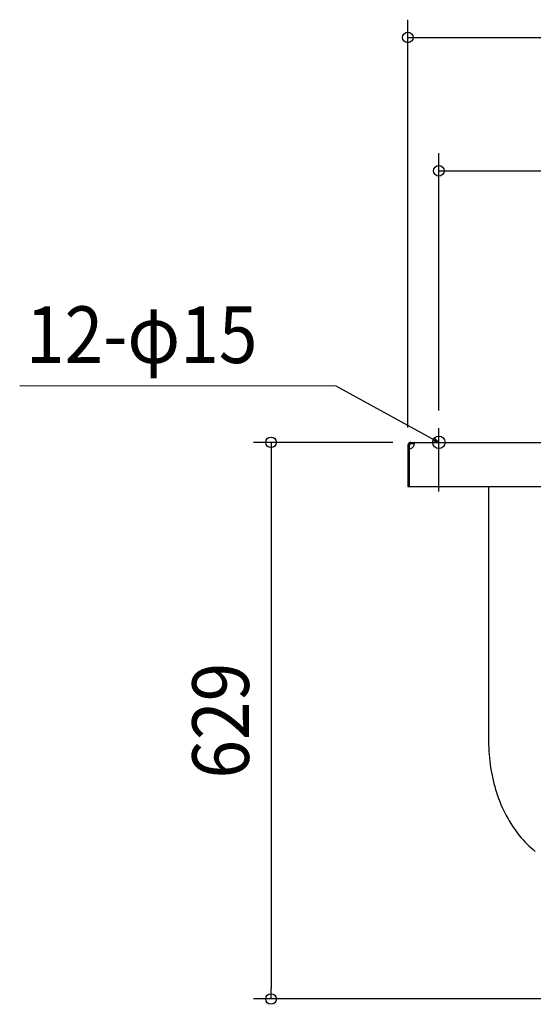
# Model space of a CAD drawing. Extents: x -1078 to 1409, y -842 to 548.
# Drawn here: x -1078 to -498, y -635 to 477 of the extents above; entities that cross this region are included whole.
import ezdxf
from ezdxf.enums import TextEntityAlignment as Align

# ---------------------------------------------------------------- set-up
doc = ezdxf.new("R2010")
doc.units = 0
doc.header["$LTSCALE"] = 20
doc.header["$PDMODE"] = 3
doc.header["$PDSIZE"] = -2
doc.layers.get('DEFPOINTS').update_dxf_attribs({"linetype": 'CONTINUOUS'})
for name, color, linetype in [('DETAIL', 5, 'CONTINUOUS'), ('FIX', 11, 'CONTINUOUS'), ('NOTE', 4, 'CONTINUOUS'), ('OUTLINE', 3, 'CONTINUOUS'), ('SIZE', 30, 'CONTINUOUS')]:
    doc.layers.add(name, color=color, linetype=linetype)
doc.styles.get("Standard").update_dxf_attribs({"font": 'SIMPLEX.shx', "width": 0.9, "height": 64, "bigfont": 'BIGFONT.shx'})

msp = doc.modelspace()

# ---------------------------------------------------------------- linework, layer by layer
at = {"layer": 'DEFPOINTS', "color": 30, "linetype": 'CONTINUOUS'}
for p in [(-605, 16), (-636.8, 0), (-640, -3.2), (-794.5, -628.8)]:
    msp.add_point(p, dxfattribs=at)
at = {"layer": 'DETAIL', "color": 5, "linetype": 'CONTINUOUS'}
for p, q in [((-636.8, -1.6), (-636.8, 0)), ((-636.8, 0), (-299.7, 0)), ((-632.9, -1.6), (-632.9, 0)), ((-632.8, 0), (-632.9, 0)), ((-640, -3.2), (-640, -50)), ((-638.4, -3.2), (-640, -3.2)), ((-640, -7.4), (-638.4, -7.4)), ((-638.4, -3.2), (-638.4, -7.4)), ((-638.4, -7.4), (-638.4, -50)), ((-632.9, -1.6), (-636.8, -1.6)), ((-632.9, -1.6), (-632.8, -1.6)), ((-632.9, -3.2), (-632.8, -3)), ((-632.7, -0.1), (-632.8, 0)), ((-632.8, 0), (-632.8, 0)), ((-632.8, 0), (-632.8, 0)), ((-632.8, -1.6), (-632.8, -1.6)), ((-632.8, -1.6), (-632.8, -1.6)), ((-632.8, -1.6), (-632.7, -1.6)), ((-632.8, -2.7), (-632.7, -2.5)), ((-632.8, -2.9), (-632.8, -2.7)), ((-632.8, -3), (-632.8, -2.9)), ((-632.7, -0.2), (-632.7, -0.1)), ((-632.7, -0.1), (-632.7, -0.1)), ((-632.7, -0.3), (-632.7, -0.2)), ((-632.7, -0.2), (-632.7, -0.2)), ((-632.6, -0.3), (-632.7, -0.3)), ((-632.7, -1.6), (-632.7, -1.7)), ((-632.7, -1.9), (-632.6, -1.7)), ((-632.7, -1.7), (-632.7, -1.7)), ((-632.7, -1.7), (-632.7, -1.7)), ((-632.7, -1.7), (-632.6, -1.8)), ((-632.7, -2.1), (-632.7, -1.9)), ((-632.7, -2.2), (-632.7, -2.1)), ((-632.7, -2.4), (-632.7, -2.2)), ((-632.7, -2.5), (-632.7, -2.4)), ((-632.6, -0.4), (-632.6, -0.3)), ((-632.6, -0.5), (-632.6, -0.4)), ((-632.6, -0.6), (-632.6, -0.5)), ((-632.6, -0.7), (-632.6, -0.6)), ((-632.6, -0.8), (-632.6, -0.7)), ((-632.6, -0.9), (-632.6, -0.8)), ((-632.6, -1.1), (-632.6, -0.9)), ((-632.6, -1.2), (-632.6, -1.1)), ((-632.6, -1.3), (-632.6, -1.2)), ((-632.6, -1.5), (-632.6, -1.3)), ((-632.6, -1.6), (-632.6, -1.5)), ((-632.6, -1.7), (-632.6, -1.6)), ((-632.6, -1.8), (-632.6, -1.8)), ((-640, -50), (518.5, -50)), ((-548.8, -50), (-548.8, -337.8)), ((-548.8, -337.8), (-548.8, -341.5)), ((-548.8, -341.5), (-548.7, -345.2)), ((-548.7, -345.2), (-548.5, -348.9)), ((-548.5, -348.9), (-548.2, -352.6)), ((-548.2, -352.6), (-547.9, -356.3)), ((-547.9, -356.3), (-547.5, -360)), ((-547.5, -360), (-547.1, -363.7)), ((-547.1, -363.7), (-546.5, -367.3)), ((-546.5, -367.3), (-545.9, -370.9)), ((-545.9, -370.9), (-545.3, -374.6)), ((-545.3, -374.6), (-544.5, -378.1)), ((-544.5, -378.1), (-543.7, -381.7)), ((-543.7, -381.7), (-542.9, -385.2)), ((-542.9, -385.2), (-541.9, -388.7)), ((-541.9, -388.7), (-540.9, -392.2)), ((-540.9, -392.2), (-539.8, -395.7)), ((-539.8, -395.7), (-538.7, -399.1)), ((-538.7, -399.1), (-537.5, -402.4)), ((-537.5, -402.4), (-536.2, -405.7)), ((-536.2, -405.7), (-534.9, -409)), ((-534.9, -409), (-533.5, -412.3)), ((-533.5, -412.3), (-532, -415.5)), ((-532, -415.5), (-530.5, -418.6)), ((-530.5, -418.6), (-528.9, -421.6)), ((-528.9, -421.6), (-527.2, -424.7)), ((-527.2, -424.7), (-525.5, -427.6)), ((-525.5, -427.6), (-523.8, -430.6)), ((-523.8, -430.6), (-521.9, -433.4)), ((-521.9, -433.4), (-520.1, -436.2)), ((-520.1, -436.2), (-518.1, -438.9)), ((-518.1, -438.9), (-516.2, -441.6)), ((-516.2, -441.6), (-514.1, -444.1)), ((-514.1, -444.1), (-512, -446.6)), ((-512, -446.6), (-509.9, -449.1)), ((-509.9, -449.1), (-507.7, -451.4)), ((-507.7, -451.4), (-505.5, -453.7)), ((-505.5, -453.7), (-503.2, -455.9)), ((-503.2, -455.9), (-500.9, -458)), ((-500.9, -458), (-498.6, -460.1)), ((-498.6, -460.1), (-496.3, -462))]:
    msp.add_line(p, q, dxfattribs=at)
for centre, radius, start, end in [((-636.8, -3.2), 3.2, 90, 180), ((-636.8, -3.2), 1.6, 90, 180), ((-638.6, -1.4), 6, 271.9102, 342.5424)]:
    msp.add_arc(centre, radius, start, end, dxfattribs=at)
at = {"layer": 'FIX', "color": 11, "linetype": 'CONTINUOUS'}
msp.add_circle((-605, 0), 7, dxfattribs=at)
at = {"layer": 'NOTE', "color": 4, "linetype": 'CONTINUOUS'}
for p, q in [((-720.9, 63.6), (-1078.4, 63.8)), ((-605, 0), (-720.9, 63.6)), ((-605, -55.4), (-605, 16)), ((-605, 0), (-611, 1.4)), ((-609.5, 4.3), (-605, 0))]:
    msp.add_line(p, q, dxfattribs=at)
at = {"layer": 'OUTLINE', "color": 3, "linetype": 'CONTINUOUS'}
for p, q in [((-636.8, 0), (-299.7, 0)), ((-640, -3.2), (-640, -50)), ((-640, -50), (-548.8, -50)), ((-548.8, -50), (-548.8, -337.8)), ((-548.8, -337.8), (-548.8, -341.5)), ((-548.8, -341.5), (-548.7, -345.2)), ((-548.7, -345.2), (-548.5, -348.9)), ((-548.5, -348.9), (-548.2, -352.6)), ((-548.2, -352.6), (-547.9, -356.3)), ((-547.9, -356.3), (-547.5, -360)), ((-547.5, -360), (-547.1, -363.7)), ((-547.1, -363.7), (-546.5, -367.3)), ((-546.5, -367.3), (-545.9, -370.9)), ((-545.9, -370.9), (-545.3, -374.6)), ((-545.3, -374.6), (-544.5, -378.1)), ((-544.5, -378.1), (-543.7, -381.7)), ((-543.7, -381.7), (-542.9, -385.2)), ((-542.9, -385.2), (-541.9, -388.7)), ((-541.9, -388.7), (-540.9, -392.2)), ((-540.9, -392.2), (-539.8, -395.7)), ((-539.8, -395.7), (-538.7, -399.1)), ((-538.7, -399.1), (-537.5, -402.4)), ((-537.5, -402.4), (-536.2, -405.7)), ((-536.2, -405.7), (-534.9, -409)), ((-534.9, -409), (-533.5, -412.3)), ((-533.5, -412.3), (-532, -415.5)), ((-532, -415.5), (-530.5, -418.6)), ((-530.5, -418.6), (-528.9, -421.6)), ((-528.9, -421.6), (-527.2, -424.7)), ((-527.2, -424.7), (-525.5, -427.6)), ((-525.5, -427.6), (-523.8, -430.6)), ((-523.8, -430.6), (-521.9, -433.4)), ((-521.9, -433.4), (-520.1, -436.2)), ((-520.1, -436.2), (-518.1, -438.9)), ((-518.1, -438.9), (-516.2, -441.6)), ((-516.2, -441.6), (-514.1, -444.1)), ((-514.1, -444.1), (-512, -446.6)), ((-512, -446.6), (-509.9, -449.1)), ((-509.9, -449.1), (-507.7, -451.4)), ((-507.7, -451.4), (-505.5, -453.7)), ((-505.5, -453.7), (-503.2, -455.9)), ((-503.2, -455.9), (-500.9, -458)), ((-500.9, -458), (-498.6, -460.1)), ((-498.6, -460.1), (-496.3, -462))]:
    msp.add_line(p, q, dxfattribs=at)
msp.add_arc((-636.8, -3.2), 3.2, 90, 180, dxfattribs=at)
at = {"layer": 'SIZE', "color": 30, "linetype": 'CONTINUOUS'}
for p, q in [((-640, 16.8), (-640, 477.4)), ((-640, 457.4), (-628, 457.4)), ((-628, 457.4), (628, 457.4)), ((-605, 36), (-605, 326.7)), ((-605, 306.7), (-593, 306.7)), ((-593, 306.7), (593, 306.7)), ((-656.8, 0), (-814.5, 0)), ((-794.5, 0), (-794.5, -12)), ((-794.5, -12), (-794.5, -616.8)), ((-794.5, -628.8), (-794.5, -616.8)), ((-20, -628.8), (-814.5, -628.8))]:
    msp.add_line(p, q, dxfattribs=at)
for centre in [(-640, 457.4), (-605, 306.7), (-794.5, 0), (-794.5, -628.8)]:
    msp.add_circle(centre, 6, dxfattribs=at)

# ---------------------------------------------------------------- texts
at = {"layer": 'NOTE', "color": 4, "linetype": 'CONTINUOUS', "width": 0.9}
msp.add_text('12-φ15', height=64, dxfattribs=at).set_placement((-1071.3, 89.6))
at = {"layer": 'SIZE', "color": 30, "linetype": 'CONTINUOUS', "width": 0.9}
msp.add_text('629', height=64, rotation=90, dxfattribs=at).set_placement((-819.5, -314.4), align=Align.CENTER)

doc.saveas('drawing.dxf')
